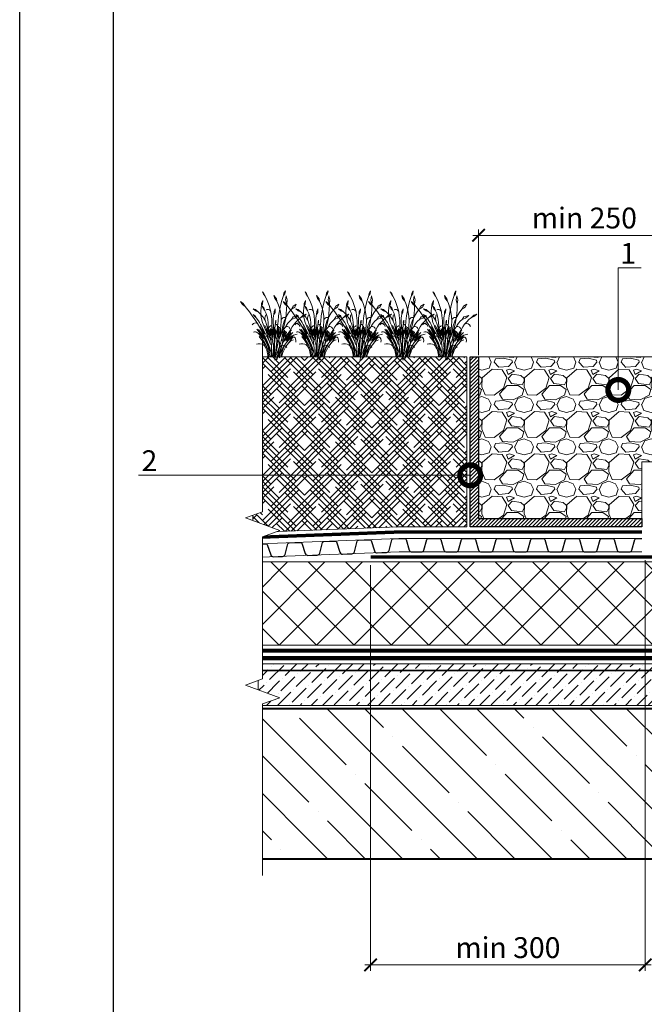
# Model space of a CAD drawing. Units: millimetres. Extents: x -152168 to 43396, y -28399 to 6580.
# Drawn here: x 2300 to 3050, y -26833 to -25651 of the extents above; entities that cross this region are included whole.
import ezdxf
from ezdxf import colors
from ezdxf.entities.mleader import LeaderData, LeaderLine
from ezdxf.math import Vec2, Vec3

# ---------------------------------------------------------------- set-up
doc = ezdxf.new("R2010")
doc.units = ezdxf.units.MM
for name, pattern in [('осевая2', [28.575, 19.05, -3.175, 3.175, -3.175]), ('Штрих-пунктирная', [20, 7.5, -2, 1, -2, 7.5]), ('Штриховая', [6, 2, -2, 2]), ('штриховая 50', [1, 0.5, -0.5])]:
    doc.linetypes.add(name, pattern=pattern)
doc.layers.get('0').update_dxf_attribs({"lineweight": 30})
doc.layers.get('DEFPOINTS').update_dxf_attribs({"color": 251, "lineweight": 0})
for name, color, linetype, lineweight in [('FP-XX-МАРКИ ПОМЕЩЕНИЙ', 250, 'Continuous', 25), ('TN-БЕТОН', 251, 'Continuous', 40), ('TN-Геотекстиль иглопробивной', 252, 'Штрих-пунктирная', 30), ('TN-ГИДРОИЗОЛЯЦИЯ БИТУМАЯ нижняя', 173, 'Continuous', 15), ('TN-ГРУНТОВКА', 6, 'Continuous', 15), ('TN-ПАРОИЗОЛЯЦИЯ', 94, 'Continuous', 15), ('TN-РАЗМЕРЫ', 184, 'Continuous', 15), ('TN_Промытый гравий', 34, 'Continuous', 15), ('ТН_Гравий', 34, 'Continuous', 25)]:
    doc.layers.add(name, color=color, linetype=linetype, lineweight=lineweight)
doc.layers.add('TN-АННОТАЦИИ', color=7, linetype='Continuous', lineweight=20, true_color=0x000000)
doc.layers.add('zelen', color=69, linetype='Continuous')
doc.styles.add('TN-Текст', font='arial.ttf')
doc.styles.add('TN-Текст-Аннотативный', font='arial.ttf')
doc.dimstyles.new('ПТС-Размеры-Аннотативный$0', dxfattribs={"dimtxt": 2.5, "dimasz": 1.5, "dimexe": 0.7, "dimexo": 1, "dimgap": 0.8, "dimtad": 1, "dimdec": 0, "dimzin": 0, "dimdsep": 46, "dimtxsty": 'TN-Текст-Аннотативный', "dimblk": 'ARCHTICK', "dimcen": 2, "dimdle": 0.7, "dimadec": 0, "dimazin": 0, "dimtfac": 1, "dimtdec": 0, "dimtmove": 1, "dimatfit": 3, "dimfxl": 0.7, "dimtolj": 1, "dimtzin": 0, "dimlwd": -1, "dimlwe": -1, "dimarcsym": 0})

# ---------------------------------------------------------------- blocks, each defined once
blk = doc.blocks.new('*U790')
at = {"layer": 'TN-БЕТОН', "lineweight": 13}
h = blk.add_hatch(dxfattribs=at)
h.set_pattern_fill('ANSI35', color=256, scale=10)
h.set_pattern_definition([(45, (20, 457.94), (-44.9013, 44.9013), []), (45, (64.9, 457.94), (-44.901, 44.901), [79.375, -15.875, 0, -15.875])])
h.paths.add_polyline_path([(20, 0), (200, 0), (200, 1157.9), (20, 1157.9)])
at = {"layer": 'TN-БЕТОН'}
blk.add_lwpolyline([(20, 0), (200, 0), (200, 1157.9), (20, 1157.9)], close=True, dxfattribs=at)
blk = doc.blocks.new('кустарник 6')
at = {"layer": 'zelen', "lineweight": 0}
for p, q in [((-513, 2716), (-450, 2638)), ((-513, 2716), (-467, 2609)), ((-467, 2609), (-402, 2538)), ((-450, 2638), (-402, 2538)), ((-402, 2538), (-309, 2348)), ((-35, 2558), (3, 2435)), ((-35, 2558), (72, 2428)), ((305, 2351), (371, 2558)), ((388, 2663), (371, 2558)), ((425, 2633), (371, 2558)), ((446, 2761), (388, 2663)), ((446, 2761), (425, 2633)), ((482, 2551), (459, 2386)), ((482, 2551), (522, 2386)), ((-1425, 2314), (-1336, 2182)), ((-1425, 2314), (-1311, 2229)), ((-1336, 2182), (-1228, 2096)), ((-1311, 2229), (-1228, 2096)), ((-1228, 2096), (-1169, 2027)), ((-579, 1900), (-568, 2056)), ((-568, 2056), (-553, 2137)), ((-547, 2239), (-553, 2137)), ((-503, 2202), (-553, 2137)), ((-494, 2356), (-547, 2239)), ((-532, 2133), (-470, 2009)), ((-532, 2133), (-450, 2041)), ((-494, 2356), (-503, 2202)), ((-309, 2348), (-233, 2148)), ((-233, 2148), (-175, 1940)), ((3, 2435), (92, 2327)), ((72, 2428), (92, 2327)), ((92, 2327), (136, 2231)), ((136, 2231), (196, 2053)), ((196, 2053), (240, 1869)), ((203, 1926), (249, 2140)), ((249, 2140), (305, 2351)), ((459, 2386), (503, 2205)), ((500, 1987), (504, 2175)), ((522, 2386), (503, 2205)), ((504, 2175), (503, 2205)), ((697, 1988), (765, 2121)), ((837, 2073), (697, 1988)), ((765, 2121), (901, 2196)), ((901, 2196), (837, 2073)), ((-1169, 2027), (-1048, 1876)), ((-1048, 1876), (-933, 1719)), ((-933, 1719), (-823, 1558)), ((-898, 2010), (-797, 1977)), ((-898, 2010), (-797, 1922)), ((-840, 1693), (-898, 1770)), ((-898, 1770), (-807, 1710)), ((-757, 1620), (-840, 1693)), ((-807, 1710), (-757, 1620)), ((-797, 1977), (-669, 1864)), ((-797, 1922), (-669, 1864)), ((-669, 1864), (-570, 1767)), ((-573, 1745), (-579, 1900)), ((-550, 1591), (-573, 1745)), ((-570, 1767), (-482, 1656)), ((-482, 1656), (-409, 1532)), ((-470, 2009), (-410, 1935)), ((-450, 2041), (-410, 1935)), ((-410, 1935), (-403, 1920)), ((-403, 1920), (-353, 1804)), ((-403, 1625), (-397, 1670)), ((-397, 1670), (-387, 1714)), ((-387, 1714), (-372, 1756)), ((-323, 1974), (-355, 1957)), ((-353, 1804), (-315, 1682)), ((-288, 1980), (-323, 1974)), ((-315, 1682), (-289, 1556)), ((-253, 1975), (-288, 1980)), ((-221, 1959), (-253, 1975)), ((-193, 1935), (-221, 1959)), ((-173, 1902), (-193, 1935)), ((-175, 1940), (-161, 1865)), ((-161, 1865), (-173, 1902)), ((-161, 1865), (-137, 1727)), ((-137, 1727), (-118, 1510)), ((-57, 1611), (-46, 1711)), ((-46, 1711), (-35, 1770)), ((-26, 1897), (-35, 1770)), ((16, 1857), (-35, 1770)), ((27, 1999), (-26, 1897)), ((27, 1999), (16, 1857)), ((141, 1492), (167, 1710)), ((167, 1710), (203, 1926)), ((240, 1869), (265, 1680)), ((265, 1680), (272, 1490)), ((341, 1625), (374, 1642)), ((374, 1642), (409, 1648)), ((399, 1486), (481, 1666)), ((409, 1648), (445, 1644)), ((461, 1614), (486, 1800)), ((481, 1666), (580, 1834)), ((486, 1800), (500, 1987)), ((580, 1834), (697, 1988)), ((775, 1672), (708, 1567)), ((979, 1729), (775, 1672)), ((979, 1729), (845, 1615)), ((1079, 1632), (1193, 1737)), ((1225, 1698), (1079, 1632)), ((1193, 1737), (1315, 1780)), ((1315, 1780), (1225, 1698)), ((-875, 1399), (-940, 1345)), ((-796, 1415), (-875, 1399)), ((-823, 1558), (-718, 1391)), ((-718, 1391), (-796, 1415)), ((-726, 1581), (-757, 1620)), ((-676, 1510), (-726, 1581)), ((-718, 1391), (-620, 1221)), ((-630, 1436), (-676, 1510)), ((-589, 1358), (-630, 1436)), ((-570, 1199), (-604, 1272)), ((-552, 1277), (-589, 1358)), ((-412, 961), (-552, 1277)), ((-552, 1277), (-376, 970)), ((-510, 1442), (-550, 1591)), ((-453, 1299), (-510, 1442)), ((-453, 1299), (-426, 1230)), ((-342, 1161), (-415, 1306)), ((-409, 1532), (-372, 1447)), ((-403, 1579), (-403, 1625)), ((-397, 1534), (-403, 1579)), ((-387, 1490), (-397, 1534)), ((-372, 1447), (-387, 1490)), ((-372, 1447), (-351, 1399)), ((-351, 1399), (-308, 1258)), ((-308, 1258), (-298, 1220)), ((-289, 1556), (-274, 1428)), ((-274, 1428), (-272, 1298)), ((-252, 1134), (-272, 1298)), ((-237, 1226), (-220, 1252)), ((-220, 1252), (-200, 1274)), ((-200, 1274), (-175, 1290)), ((-175, 1290), (-149, 1299)), ((-118, 1510), (-119, 1293)), ((-119, 1293), (-119, 1009)), ((-66, 1117), (-66, 1260)), ((-61, 1511), (-57, 1611)), ((-58, 1411), (-61, 1511)), ((-48, 1311), (-58, 1411)), ((-48, 1311), (-22, 1117)), ((28, 1370), (5, 1368)), ((27, 1310), (14, 1191)), ((27, 1310), (34, 1369)), ((34, 1369), (28, 1370)), ((53, 1534), (29, 1455)), ((29, 1455), (36, 1389)), ((34, 1369), (36, 1389)), ((51, 1366), (34, 1369)), ((53, 1439), (36, 1389)), ((73, 1356), (51, 1366)), ((53, 1534), (53, 1439)), ((92, 1341), (73, 1356)), ((108, 1321), (92, 1341)), ((119, 1298), (108, 1321)), ((125, 1272), (119, 1298)), ((125, 1272), (141, 1492)), ((125, 1142), (154, 1279)), ((125, 1272), (125, 1142)), ((154, 1279), (131, 1043)), ((186, 1164), (206, 1244)), ((260, 1300), (245, 1160)), ((272, 1490), (260, 1300)), ((272, 1490), (277, 1530)), ((277, 1530), (291, 1568)), ((291, 1568), (312, 1600)), ((294, 1099), (337, 1296)), ((312, 1600), (341, 1625)), ((381, 1248), (330, 1105)), ((337, 1296), (399, 1486)), ((381, 1248), (426, 1430)), ((426, 1430), (461, 1614)), ((436, 1223), (492, 1320)), ((436, 1223), (463, 1250)), ((463, 1250), (496, 1266)), ((492, 1320), (556, 1411)), ((496, 1266), (532, 1270)), ((532, 1270), (567, 1261)), ((556, 1411), (628, 1493)), ((567, 1261), (598, 1240)), ((598, 1240), (622, 1209)), ((628, 1493), (708, 1567)), ((734, 1253), (667, 1132)), ((845, 1615), (708, 1567)), ((810, 1366), (734, 1253)), ((896, 1470), (810, 1366)), ((810, 1366), (881, 1393)), ((881, 1393), (956, 1383)), ((991, 1564), (896, 1470)), ((956, 1383), (1019, 1337)), ((1054, 1616), (991, 1564)), ((1019, 1337), (1059, 1265)), ((1054, 1616), (1079, 1632)), ((-844, 1045), (-888, 1032)), ((-798, 1045), (-844, 1045)), ((-753, 1032), (-798, 1045)), ((-713, 1007), (-753, 1032)), ((-650, 1032), (-740, 1161)), ((-679, 972), (-713, 1007)), ((-679, 972), (-630, 918)), ((-679, 972), (-645, 945)), ((-465, 822), (-674, 1150)), ((-674, 1150), (-537, 969)), ((-650, 1032), (-465, 822)), ((-650, 1032), (-538, 871)), ((-571, 759), (-649, 855)), ((-645, 945), (-612, 916)), ((-630, 918), (-584, 862)), ((-620, 1221), (-419, 825)), ((-620, 1221), (-400, 843)), ((-612, 916), (-580, 885)), ((-584, 862), (-541, 803)), ((-580, 885), (-550, 854)), ((-400, 843), (-570, 1199)), ((-570, 1199), (-412, 961)), ((-550, 854), (-520, 820)), ((-538, 871), (-465, 750)), ((-537, 969), (-348, 669)), ((-465, 822), (-403, 716)), ((-426, 1230), (-396, 1162)), ((-419, 825), (-366, 741)), ((-400, 843), (-345, 729)), ((-396, 1162), (-372, 1114)), ((-376, 970), (-211, 624)), ((-338, 872), (-374, 864)), ((-252, 757), (-372, 1114)), ((-372, 1114), (-362, 1096)), ((-372, 1114), (-266, 966)), ((-362, 1096), (-326, 1032)), ((-312, 1060), (-342, 1161)), ((-342, 1161), (-275, 1026)), ((-301, 870), (-338, 872)), ((-326, 1032), (-287, 970)), ((-266, 966), (-312, 1060)), ((-265, 858), (-301, 870)), ((-275, 1026), (-298, 1220)), ((-216, 912), (-298, 1220)), ((-287, 970), (-245, 910)), ((-233, 837), (-265, 858)), ((-253, 1166), (-248, 1197)), ((-252, 1134), (-253, 1166)), ((-232, 970), (-252, 1134)), ((-248, 1197), (-237, 1226)), ((-245, 910), (-201, 853)), ((-216, 912), (-234, 1161)), ((-234, 1161), (-201, 950)), ((-206, 809), (-233, 837)), ((-216, 912), (-201, 853)), ((-201, 950), (-201, 1116)), ((-201, 1116), (-168, 882)), ((-201, 853), (-172, 813)), ((-201, 853), (-173, 734)), ((-168, 882), (-168, 1191)), ((-168, 1191), (-153, 942)), ((-153, 942), (-132, 1154)), ((-132, 1154), (-132, 905)), ((-132, 905), (-119, 1009)), ((-119, 1009), (-99, 844)), ((-119, 1009), (-119, 817)), ((-99, 844), (-99, 1164)), ((-99, 1164), (-81, 976)), ((-66, 939), (-92, 691)), ((-92, 691), (-57, 865)), ((-81, 976), (-66, 1117)), ((-66, 1117), (-66, 939)), ((-57, 865), (-22, 1117)), ((-22, 1117), (-15, 1060)), ((-15, 1060), (1, 1178)), ((-15, 1060), (-9, 1019)), ((-9, 1019), (-4, 978)), ((-7, 770), (22, 1036)), ((-4, 978), (-1, 936)), ((-1, 853), (-3, 811)), ((-1, 936), (0, 895)), ((0, 895), (-1, 853)), ((1, 1178), (3, 1097)), ((14, 1191), (3, 1097)), ((3, 1097), (15, 1164)), ((30, 830), (14, 757)), ((22, 1036), (15, 1164)), ((22, 1036), (40, 1129)), ((40, 1129), (24, 963)), ((24, 963), (60, 1087)), ((30, 830), (114, 1221)), ((60, 1087), (30, 830)), ((114, 1221), (89, 973)), ((89, 973), (125, 1142)), ((131, 1043), (107, 795)), ((107, 795), (141, 976)), ((125, 1142), (125, 1083)), ((131, 1043), (125, 1083)), ((141, 976), (131, 1043)), ((141, 976), (151, 1027)), ((181, 717), (141, 976)), ((151, 1027), (186, 1164)), ((186, 1164), (161, 904)), ((161, 904), (191, 973)), ((278, 950), (181, 717)), ((191, 973), (239, 1114)), ((239, 1114), (191, 759)), ((245, 1160), (239, 1114)), ((239, 1114), (239, 927)), ((239, 927), (287, 1031)), ((287, 1031), (278, 950)), ((306, 1003), (278, 951)), ((278, 951), (278, 950)), ((287, 1031), (330, 1105)), ((287, 1031), (294, 1099)), ((389, 1158), (306, 1003)), ((306, 784), (404, 1123)), ((330, 1105), (306, 1003)), ((306, 1003), (356, 1063)), ((356, 1063), (306, 784)), ((369, 852), (350, 728)), ((404, 1123), (369, 852)), ((369, 852), (427, 1068)), ((436, 1223), (389, 1158)), ((427, 1068), (397, 881)), ((397, 881), (465, 1029)), ((465, 1029), (415, 835)), ((415, 835), (461, 929)), ((429, 816), (497, 935)), ((461, 929), (429, 816)), ((465, 1061), (442, 1079)), ((497, 935), (457, 808)), ((512, 892), (457, 808)), ((485, 1039), (465, 1061)), ((675, 935), (481, 685)), ((481, 685), (633, 849)), ((500, 1014), (485, 1039)), ((489, 780), (547, 862)), ((511, 985), (500, 1014)), ((517, 954), (511, 985)), ((550, 951), (512, 892)), ((512, 892), (517, 923)), ((517, 923), (517, 954)), ((671, 1019), (540, 803)), ((540, 803), (675, 935)), ((547, 862), (608, 942)), ((667, 1132), (550, 951)), ((550, 951), (696, 1132)), ((717, 875), (593, 745)), ((633, 849), (593, 745)), ((608, 942), (671, 1019)), ((622, 1209), (636, 1172)), ((780, 909), (672, 778)), ((672, 778), (761, 822)), ((675, 935), (761, 1019)), ((761, 822), (712, 773)), ((717, 875), (780, 909)), ((761, 822), (823, 828)), ((780, 909), (943, 951)), ((823, 828), (852, 802)), ((-682, 551), (-758, 534)), ((-602, 551), (-682, 551)), ((-526, 534), (-602, 551)), ((-571, 759), (-538, 710)), ((-571, 759), (-396, 544)), ((-541, 803), (-501, 741)), ((-538, 710), (-506, 661)), ((-465, 503), (-526, 534)), ((-520, 820), (-492, 786)), ((-506, 661), (-475, 610)), ((-501, 741), (-463, 677)), ((-492, 786), (-465, 750)), ((-475, 610), (-446, 558)), ((-425, 461), (-465, 503)), ((-463, 677), (-428, 611)), ((-446, 558), (-418, 505)), ((-428, 611), (-396, 544)), ((-368, 397), (-425, 461)), ((-425, 461), (-386, 405)), ((-418, 505), (-392, 451)), ((-403, 716), (-348, 606)), ((-396, 544), (-359, 472)), ((-392, 451), (-368, 397)), ((-366, 741), (-320, 651)), ((-359, 472), (-327, 398)), ((-348, 669), (-314, 601)), ((-348, 606), (-300, 491)), ((-345, 729), (-293, 613)), ((-320, 651), (-282, 557)), ((-314, 601), (-285, 531)), ((-300, 491), (-261, 372)), ((-293, 613), (-247, 495)), ((-285, 531), (-260, 458)), ((-282, 557), (-252, 460)), ((-226, 330), (-260, 458)), ((-252, 757), (-242, 732)), ((-252, 460), (-230, 359)), ((-247, 495), (-205, 374)), ((-242, 732), (-225, 679)), ((-225, 679), (-211, 624)), ((-211, 624), (-178, 518)), ((-186, 774), (-206, 809)), ((-173, 734), (-186, 774)), ((-173, 734), (-152, 613)), ((-172, 813), (-146, 770)), ((-152, 613), (-138, 491)), ((-146, 770), (-123, 724)), ((-138, 491), (-131, 368)), ((-123, 724), (-103, 677)), ((-103, 677), (-86, 629)), ((-7, 770), (-93, -2)), ((-86, 629), (-72, 579)), ((-72, 579), (-62, 528)), ((-62, 528), (-51, 453)), ((-51, 453), (-44, 378)), ((-3, 811), (-7, 770)), ((0, 450), (14, 757)), ((0, 450), (0, 0)), ((46, 794), (9, 811)), ((107, 795), (24, 0)), ((79, 768), (46, 794)), ((123, 476), (54, 148)), ((106, 734), (79, 768)), ((107, 479), (89, 398)), ((125, 694), (106, 734)), ((128, 560), (107, 479)), ((123, 476), (181, 717)), ((135, 650), (125, 694)), ((153, 639), (128, 560)), ((128, 560), (136, 604)), ((296, 489), (130, 0)), ((136, 604), (135, 650)), ((181, 717), (153, 639)), ((161, 328), (202, 440)), ((181, 717), (191, 759)), ((181, 717), (194, 654)), ((194, 654), (203, 589)), ((207, 459), (201, 394)), ((201, 394), (228, 434)), ((202, 440), (239, 554)), ((203, 589), (207, 524)), ((207, 524), (207, 459)), ((228, 434), (262, 465)), ((274, 668), (239, 554)), ((262, 465), (303, 485)), ((264, 633), (275, 663)), ((302, 481), (273, 359)), ((274, 668), (306, 784)), ((275, 663), (292, 690)), ((292, 690), (312, 713)), ((457, 808), (296, 489)), ((303, 485), (302, 481)), ((328, 604), (303, 485)), ((303, 485), (347, 491)), ((312, 713), (335, 732)), ((350, 728), (328, 604)), ((335, 732), (362, 746)), ((411, 492), (342, 378)), ((347, 491), (391, 483)), ((405, 452), (357, 345)), ((362, 746), (389, 754)), ((389, 754), (418, 757)), ((391, 483), (431, 463)), ((460, 555), (405, 452)), ((457, 808), (408, 652)), ((408, 652), (434, 696)), ((490, 597), (411, 492)), ((465, 430), (418, 352)), ((431, 463), (465, 430)), ((434, 696), (489, 780)), ((523, 653), (460, 555)), ((519, 505), (465, 430)), ((465, 430), (504, 394)), ((577, 693), (490, 597)), ((577, 574), (519, 505)), ((593, 745), (523, 653)), ((672, 778), (577, 693)), ((577, 574), (712, 773)), ((577, 574), (601, 603)), ((601, 603), (626, 629)), ((626, 629), (654, 652)), ((654, 652), (684, 672)), ((684, 672), (715, 688)), ((715, 688), (748, 701)), ((748, 701), (781, 710)), ((852, 802), (874, 751)), ((874, 751), (883, 684)), ((883, 684), (879, 614)), ((-386, 405), (-353, 344)), ((-353, 344), (-326, 280)), ((-327, 398), (-300, 322)), ((-326, 280), (-306, 212)), ((-306, 212), (-292, 142)), ((-300, 322), (-277, 243)), ((-292, 142), (-285, 71)), ((-263, 331), (-288, 336)), ((-285, 71), (-285, 0)), ((-285, 0), (-239, 0)), ((-277, 243), (-259, 163)), ((-239, 321), (-263, 331)), ((-261, 372), (-230, 250)), ((-259, 163), (-246, 82)), ((-246, 82), (-239, 0)), ((-217, 306), (-239, 321)), ((-239, 0), (-193, 0)), ((-230, 359), (-226, 330)), ((-230, 250), (-207, 126)), ((-197, 288), (-217, 306)), ((-207, 126), (-193, 0)), ((-205, 374), (-168, 251)), ((-180, 266), (-197, 288)), ((-193, 0), (-109, 0)), ((-167, 241), (-180, 266)), ((-136, 126), (-168, 251)), ((-158, 214), (-167, 241)), ((-137, 122), (-151, 0)), ((-131, 245), (-137, 122)), ((-136, 126), (-109, 0)), ((-131, 368), (-131, 245)), ((-109, 0), (-62, 0)), ((-51, 75), (-62, 0)), ((-62, 0), (0, 0)), ((-44, 150), (-51, 75)), ((-44, 378), (-40, 302)), ((-40, 226), (-44, 150)), ((-40, 302), (-40, 226)), ((0, 0), (24, 0)), ((10, -132), (24, 0)), ((24, 0), (72, 108)), ((24, 0), (104, 0)), ((62, 232), (54, 148)), ((74, 315), (62, 232)), ((69, -128), (104, 0)), ((72, 108), (118, 217)), ((89, 398), (74, 315)), ((87, -126), (130, 0)), ((104, 0), (177, 266)), ((104, 0), (130, 0)), ((118, 217), (161, 328)), ((130, 0), (261, 0)), ((206, 118), (167, 0)), ((191, 329), (177, 266)), ((201, 394), (191, 329)), ((236, 131), (200, 0)), ((241, 238), (206, 118)), ((284, 258), (236, 131)), ((273, 359), (241, 238)), ((285, 118), (261, 0)), ((261, 0), (287, 0)), ((342, 378), (284, 258)), ((317, 233), (285, 118)), ((310, 92), (287, 0)), ((340, 182), (310, 92)), ((357, 345), (317, 233)), ((376, 268), (340, 182)), ((418, 352), (376, 268))]:
    blk.add_line(p, q, dxfattribs=at)
blk = doc.blocks.new('_DotSmall')
at = {"color": 0, "linetype": 'ByBlock', "const_width": 0.5}
blk.add_lwpolyline([(-0.0625, 0, 1), (0.0625, 0, 1)], format="xyb", close=True, dxfattribs=at)
blk = doc.blocks.new('_ARCHTICK')
at = {"color": 0, "linetype": 'ByBlock', "ltscale": 10, "const_width": 0.15}
blk.add_lwpolyline([(-0.5, -0.5), (0.5, 0.5)], dxfattribs=at)
blk = doc.blocks.new('*D808')
at = {"layer": 'DEFPOINTS', "color": 0, "transparency": 16777216}
for p in [(3104.7, -25910), (2850.7, -26063.9), (3104.7, -26063.9)]:
    blk.add_point(p, dxfattribs=at)
at = {"layer": 'TN-РАЗМЕРЫ', "color": 0, "transparency": 16777216}
for p, q in [((2850.7, -26053.9), (2850.7, -25903)), ((3104.7, -26053.9), (3104.7, -25903)), ((2843.7, -25910), (3111.7, -25910))]:
    blk.add_line(p, q, dxfattribs=at)
at = {"layer": 'TN-РАЗМЕРЫ', "color": 0, "transparency": 16777216, "xscale": 15, "yscale": 15, "zscale": 15, "rotation": 180}
blk.add_blockref('_ARCHTICK', (2850.7, -25910), dxfattribs=at)
at = {"layer": 'TN-РАЗМЕРЫ', "color": 0, "transparency": 16777216, "xscale": 15, "yscale": 15, "zscale": 15}
blk.add_blockref('_ARCHTICK', (3104.7, -25910), dxfattribs=at)
at = {"layer": 'TN-РАЗМЕРЫ', "color": 0, "transparency": 16777216, "insert": (2977.7, -25889.2), "char_height": 25, "attachment_point": 5, "style": 'TN-Текст-Аннотативный'}
blk.add_mtext('\\A1;min 250', dxfattribs=at)
blk = doc.blocks.new('*U802')
at = {"lineweight": 0}
blk.add_wipeout([(670, 124), (670, -1857), (464, -1932), (876, -2082), (670, -2157), (670, -3863), (464, -3938), (876, -4088), (670, -4163), (670, -6099), (0, -6099), (0, -4163), (206, -4088), (-206, -3938), (0, -3863), (0, -2157), (206, -2082), (-206, -1932), (0, -1857), (0, 124)], dxfattribs=at).dxf.layer = 'FP-XX-МАРКИ ПОМЕЩЕНИЙ'
at = {"linetype": 'Continuous'}
blk.add_lwpolyline([(0, -6220), (0, -4163), (0, -4163), (206, -4088), (-206, -3938), (0, -3863), (0, -3863), (0, -2157), (206, -2082), (-206, -1932), (0, -1857), (0, 200)], dxfattribs=at)
blk = doc.blocks.new('*U804')
at = {"color": 252, "linetype": 'осевая2', "ltscale": 0.5, "const_width": 4}
blk.add_lwpolyline([(0, 24), (292.1, 24)], dxfattribs=at)
at = {"color": 34, "lineweight": 15}
for points in [[(41.6, 16), (0, 16)], [(83.2, 16), (41.6, 16)], [(124.8, 16), (83.2, 16)], [(166.4, 16), (124.8, 16)], [(208, 16), (166.4, 16)], [(249.6, 16), (208, 16)], [(291.2, 16), (249.6, 16)], [(41.6, 0), (0, 0)], [(83.2, 0), (41.6, 0)], [(124.8, 0), (83.2, 0)], [(166.4, 0), (124.8, 0)], [(208, 0), (166.4, 0)], [(249.6, 0), (208, 0)], [(291.2, 0), (249.6, 0)]]:
    blk.add_lwpolyline(points, dxfattribs=at)
at = {"color": 34}
for points in [[(41.6, 16), (34.8, 16, 0.331206), (33.3, 14.9), (29.5, 2.3, -0.331206), (26.4, 0), (15.2, 0, -0.331206), (12.1, 2.3), (8.3, 14.9, 0.331206), (6.8, 16), (0, 16)], [(83.2, 16), (76.4, 16, 0.331206), (74.9, 14.9), (71.1, 2.3, -0.331206), (68, 0), (56.8, 0, -0.331206), (53.7, 2.3), (49.9, 14.9, 0.331206), (48.4, 16), (41.6, 16)], [(124.8, 16), (118, 16, 0.331206), (116.5, 14.9), (112.7, 2.3, -0.331206), (109.6, 0), (98.4, 0, -0.331206), (95.3, 2.3), (91.5, 14.9, 0.331206), (90, 16), (83.2, 16)], [(166.4, 16), (159.6, 16, 0.331206), (158.1, 14.9), (154.3, 2.3, -0.331206), (151.2, 0), (140, 0, -0.331206), (136.9, 2.3), (133.1, 14.9, 0.331206), (131.6, 16), (124.8, 16)], [(208, 16), (201.2, 16, 0.331206), (199.7, 14.9), (195.9, 2.3, -0.331206), (192.8, 0), (181.6, 0, -0.331206), (178.5, 2.3), (174.7, 14.9, 0.331206), (173.2, 16), (166.4, 16)], [(249.6, 16), (242.8, 16, 0.331206), (241.3, 14.9), (237.5, 2.3, -0.331206), (234.4, 0), (223.2, 0, -0.331206), (220.1, 2.3), (216.3, 14.9, 0.331206), (214.8, 16), (208, 16)], [(291.2, 16), (284.4, 16, 0.331206), (282.9, 14.9), (279.1, 2.3, -0.331206), (276, 0), (264.8, 0, -0.331206), (261.7, 2.3), (257.9, 14.9, 0.331206), (256.4, 16), (249.6, 16)]]:
    blk.add_lwpolyline(points, format="xyb", dxfattribs=at)
blk = doc.blocks.new('*U799')
at = {"color": 252, "linetype": 'осевая2', "ltscale": 0.5, "const_width": 4}
blk.add_lwpolyline([(0, 24), (174.7, 24)], dxfattribs=at)
at = {"color": 34, "lineweight": 15}
for points in [[(41.6, 16), (0, 16)], [(83.2, 16), (41.6, 16)], [(124.8, 16), (83.2, 16)], [(166.4, 16), (124.8, 16)], [(41.6, 0), (0, 0)], [(83.2, 0), (41.6, 0)], [(124.8, 0), (83.2, 0)], [(166.4, 0), (124.8, 0)]]:
    blk.add_lwpolyline(points, dxfattribs=at)
at = {"color": 34}
for points in [[(41.6, 16), (34.8, 16, 0.331206), (33.3, 14.9), (29.5, 2.3, -0.331206), (26.4, 0), (15.2, 0, -0.331206), (12.1, 2.3), (8.3, 14.9, 0.331206), (6.8, 16), (0, 16)], [(83.2, 16), (76.4, 16, 0.331206), (74.9, 14.9), (71.1, 2.3, -0.331206), (68, 0), (56.8, 0, -0.331206), (53.7, 2.3), (49.9, 14.9, 0.331206), (48.4, 16), (41.6, 16)], [(124.8, 16), (118, 16, 0.331206), (116.5, 14.9), (112.7, 2.3, -0.331206), (109.6, 0), (98.4, 0, -0.331206), (95.3, 2.3), (91.5, 14.9, 0.331206), (90, 16), (83.2, 16)], [(166.4, 16), (159.6, 16, 0.331206), (158.1, 14.9), (154.3, 2.3, -0.331206), (151.2, 0), (140, 0, -0.331206), (136.9, 2.3), (133.1, 14.9, 0.331206), (131.6, 16), (124.8, 16)]]:
    blk.add_lwpolyline(points, format="xyb", dxfattribs=at)
blk = doc.blocks.new('*D810')
at = {"layer": 'DEFPOINTS', "color": 0, "transparency": 16777216}
for p in [(2721.1, -26295.9), (3050.7, -26289.9), (2721.1, -26785.3)]:
    blk.add_point(p, dxfattribs=at)
at = {"layer": 'TN-РАЗМЕРЫ', "color": 0, "transparency": 16777216}
for p, q in [((2721.1, -26305.9), (2721.1, -26792.3)), ((3050.7, -26299.9), (3050.7, -26792.3)), ((3057.7, -26785.3), (2714.1, -26785.3))]:
    blk.add_line(p, q, dxfattribs=at)
at = {"layer": 'TN-РАЗМЕРЫ', "color": 0, "transparency": 16777216, "xscale": 15, "yscale": 15, "zscale": 15, "rotation": 180}
blk.add_blockref('_ARCHTICK', (2721.1, -26785.3), dxfattribs=at)
at = {"layer": 'TN-РАЗМЕРЫ', "color": 0, "transparency": 16777216, "xscale": 15, "yscale": 15, "zscale": 15}
blk.add_blockref('_ARCHTICK', (3050.7, -26785.3), dxfattribs=at)
at = {"layer": 'TN-РАЗМЕРЫ', "color": 0, "transparency": 16777216, "insert": (2885.9, -26764.6), "char_height": 25, "attachment_point": 5, "style": 'TN-Текст-Аннотативный'}
blk.add_mtext('\\A1;min 300', dxfattribs=at)
blk = doc.blocks.new('*U931')
at = {"lineweight": 9, "transparency": 33554559}
h = blk.add_hatch(dxfattribs=at)
h.set_pattern_fill('ANSI36', color=256, scale=3)
h.set_pattern_definition([(45, (560.9185, -100), (5.0514, 18.52178), [23.8125, -4.7625, 0, -4.7625])])
h.paths.add_polyline_path([(1125.5, 50), (0, 50), (0, 0), (1125.5, 0)])
at = {"lineweight": 20}
blk.add_lwpolyline([(1125.5, 50), (0, 50), (0, 0), (1125.5, 0)], close=True, dxfattribs=at)

msp = doc.modelspace()

# ---------------------------------------------------------------- hatches: boundary and pattern name
at = {"lineweight": 9, "transparency": 33554559}
h = msp.add_hatch(dxfattribs=at)
h.set_pattern_fill('HOUND', color=256, scale=3, angle=45)
h.set_pattern_definition([(45, (-42052.8454, 3655.423), (10.10278814, 16.83798023), [76.2, -38.1]), (135, (-42052.8454, 3655.423), (10.10278814, -16.83798023), [76.2, -38.1])])
h.paths.add_polyline_path([(2579.8, -26055.9), (2836.7, -26055.9), (2836.7, -26259.9), (2754.4, -26259.9), (2579.8, -26266.5)])
at = {"lineweight": 9, "true_color": 0x000000, "transparency": 33554687}
h = msp.add_hatch(dxfattribs=at)
h.set_pattern_fill('ANSI31', color=18)
h.set_pattern_definition([(45, (-55496.4184, -13713.7395), (-2.24506403, 2.24506403), [])])
h.paths.add_polyline_path([(2840.7, -26259.9), (3046.7, -26259.9), (3046.7, -26249.9), (2850.7, -26249.9), (2850.7, -26055.9), (2840.7, -26055.9)])
at = {"lineweight": 9, "transparency": 33554559}
h = msp.add_hatch(dxfattribs=at)
h.set_pattern_fill('ANSI37', color=256, scale=10)
h.set_pattern_definition([(45, (2701.16, -26401.853), (-22.4506, 22.4506), []), (135, (2701.16, -26401.853), (-22.4506, -22.4506), [])])
h.paths.add_polyline_path([(3701.2, -26301.9), (2582.5, -26301.9), (2582.5, -26401.9), (3392.6, -26401.9), (3392.6, -26392.9), (3502, -26392.9), (3511, -26401.9), (3701.2, -26401.9)])
at = {"layer": 'TN_Промытый гравий', "lineweight": 9, "transparency": 33554559}
h = msp.add_hatch(dxfattribs=at)
h.set_pattern_fill('GRAVEL', color=256, scale=2)
h.set_pattern_definition([(228.0127875, (-42016.2694, 3706.223), (-406.40000003, -457.19999997), [6.83443, -676.609673]), (184.969741, (-42020.8414, 3701.1432), (609.59999976, 50.80000289), [11.728094, -1161.08098]), (132.510447, (-42032.5254, 3700.1272), (508.00000021, -558.7999998), [8.26963, -818.694456]), (267.273689, (-42052.3374, 3687.4272), (50.80000011, 1016), [10.68009, -1057.32875]), (292.833654, (-42052.8454, 3676.7592), (-254.00000002, 609.59999999), [10.472674, -1036.796155]), (357.273689, (-42048.7814, 3667.1072), (-1016, 50.80000011), [10.68009, -1057.32875]), (37.6942405, (-42038.1134, 3666.5992), (-660.39999997, -508.00000004), [14.123873, -1398.262306]), (72.2553284, (-42026.9374, 3675.2352), (355.600000096, 1117.59999997), [13.33439, -1320.10513]), (121.4295656, (-42022.8734, 3687.9352), (-406.40000006, 660.39999996), [10.71626, -1060.910914]), (175.236358, (-42028.4614, 3697.079), (558.8, -50.8000001), [12.234266, -599.47874]), (222.3974378, (-42040.6534, 3698.0952), (-609.59999998, -558.80000002), [15.82156, -1566.33545]), (138.814075, (-42002.0454, 3686.919), (-355.59999998, 304.80000002), [5.40009, -534.611316]), (171.4692344, (-42006.1094, 3690.4752), (660.40000002, -101.59999988), [10.27364, -1017.09278]), (225, (-42016.27, 3692), (-7e-15, -50.8), [7.184187, -64.65786]), (203.19859, (-42019.8254, 3698.095), (254, 101.6), [3.868826, -383.012447]), (291.80141, (-42023.381, 3696.571), (-50.8, 152.4), [5.471312, -268.09506]), (30.963757, (-42021.349, 3691.491), (152.4, 101.6), [8.886393, -287.325963]), (161.56505, (-42013.73, 3696.063), (101.6, -50.8), [6.425743, -154.21796]), (16.3895403, (-42052.8454, 3696.5712), (508, 152.4), [9.00176, -891.176533]), (70.346176, (-42044.2094, 3699.1112), (-203.20000002, -558.8), [7.55198, -747.644314]), (293.19859, (-42013.7294, 3706.223), (-101.6, 254), [7.7376, -379.14367]), (343.6104597, (-42010.6814, 3699.1112), (-508.00000001, 152.39999996), [9.00176, -891.176533]), (339.443955, (-42052.8454, 3665.075), (-254, 101.6), [8.680704, -425.354686]), (294.7751406, (-42044.7174, 3662.0272), (-254.0000003, 558.79999986), [7.273442, -720.071868]), (66.80141, (-42013.2214, 3655.423), (101.6, 254), [7.7376, -379.14367]), (17.3540246, (-42010.1734, 3662.5352), (-660.39999999, -203.20000004), [8.515655, -843.04752]), (69.443955, (-42038.1134, 3655.423), (-101.6, -254), [4.34035, -429.69504]), (101.309932, (-42016.269, 3655.423), (-50.8, 203.2), [2.59029, -256.4399]), (165.963757, (-42016.777, 3657.963), (152.4, -50.8), [10.472674, -198.98109]), (186.009006, (-42026.9374, 3660.5032), (508, 50.80000003), [9.70534, -960.827297]), (303.690068, (-42021.35, 3686.919), (-50.8, 101.6), [7.326478, -175.835527]), (353.1572266, (-42017.2854, 3680.8232), (863.600000005, -101.599999955), [12.791135, -1266.32018]), (60.945396, (-42004.5854, 3679.299), (-203.2, -355.6), [5.230165, -517.787846]), (90, (-42002.045, 3683.87), (-50.8, 50.8), [3.048, -47.752]), (120.256437, (-42027.9534, 3662.0272), (203.19999998, -355.60000001), [7.05734, -698.678815]), (48.0127875, (-42031.5094, 3668.123), (406.40000003, 457.19999997), [13.668858, -669.775244]), (0, (-42022.365, 3678.283), (50.8, 50.8), [13.208, -37.592]), (325.3048465, (-42009.1574, 3678.2832), (508.0000002, -355.59999973), [8.03219, -795.186334]), (254.054604, (-42002.5534, 3673.711), (-50.8, -203.2), [7.39658, -362.433]), (207.6459754, (-42004.5854, 3666.5992), (-965.200000035, -507.99999993), [12.0429, -1192.24929]), (175.4260787, (-42015.2534, 3661.0112), (-660.4, 50.8), [12.74059, -1261.31693])])
h.paths.add_polyline_path([(3100.7, -26055.9), (2850.7, -26055.9), (2850.7, -26249.9), (3046.7, -26249.9), (3046.7, -26181.9), (3100.7, -26181.9)])

# ---------------------------------------------------------------- linework, layer by layer
at = {"ltscale": 100}
msp.add_lwpolyline([(2300, -25158.5), (4400, -25158.5), (4400, -28128.4), (2300, -28128.4)], close=True, dxfattribs=at)
at = {"color": 0, "lineweight": 30, "ltscale": 100}
msp.add_lwpolyline([(2412.5, -25265.9), (4311.8, -25265.9), (4311.8, -27998.7), (2412.5, -27998.7)], close=True, dxfattribs=at)
at = {"lineweight": 20}
for points in [[(2579.8, -26055.9), (2836.7, -26055.9), (2836.7, -26259.9), (2754.4, -26259.9), (2579.8, -26266.5)], [(3100.7, -26055.9), (2850.7, -26055.9), (2850.7, -26249.9), (3046.7, -26249.9), (3046.7, -26181.9), (3100.7, -26181.9)], [(3701.2, -26301.9), (2582.5, -26301.9), (2582.5, -26401.9), (3392.6, -26401.9), (3392.6, -26392.9), (3502, -26392.9), (3511, -26401.9), (3701.2, -26401.9)]]:
    msp.add_lwpolyline(points, close=True, dxfattribs=at)
msp.add_lwpolyline([(3046.7, -26249.9), (3046.7, -26259.9), (2840.7, -26259.9), (2840.7, -26055.9), (2850.7, -26055.9), (2850.7, -26249.9)], close=True)
at = {"layer": 'TN-Геотекстиль иглопробивной', "const_width": 4}
msp.add_lwpolyline([(3753.3, -26295.8), (2721.1, -26295.9)], dxfattribs=at)
at = {"layer": 'TN-ГИДРОИЗОЛЯЦИЯ БИТУМАЯ нижняя', "color": 92, "linetype": 'штриховая 50', "ltscale": 10, "const_width": 5}
msp.add_lwpolyline([(2581.6, -26408.4), (3496.6, -26408.4)], dxfattribs=at)
at = {"layer": 'TN-ГИДРОИЗОЛЯЦИЯ БИТУМАЯ нижняя', "linetype": 'штриховая 50', "ltscale": 10, "const_width": 5}
msp.add_lwpolyline([(2582.4, -26417.4), (3701.7, -26417.4)], dxfattribs=at)
at = {"layer": 'TN-ГРУНТОВКА', "linetype": 'Штриховая', "ltscale": 0.5, "const_width": 2}
msp.add_lwpolyline([(2586.4, -26431.9), (3701.7, -26431.9)], dxfattribs=at)

# ---------------------------------------------------------------- block references
msp.add_blockref('*U931', (2586.4, -26473.9))
at = {"rotation": 270}
msp.add_blockref('*U790', (2567.4, -26457.9), dxfattribs=at)
at = {"layer": 'TN-ПАРОИЗОЛЯЦИЯ', "linetype": 'штриховая 50', "ltscale": 10, "xscale": 0.02880000000004657, "yscale": 0.02880000000004657, "zscale": 0.02880000000004657}
for p in [(2606, -26055.9), (2657.2, -26055.9), (2708.3, -26055.9), (2759.5, -26055.9), (2810.7, -26055.9)]:
    msp.add_blockref('кустарник 6', p, dxfattribs=at)
at = {"layer": 'ТН_Гравий', "ltscale": 100, "xscale": -1, "rotation": 2.160839629160201}
msp.add_blockref('*U799', (2755.5, -26289.9), dxfattribs=at)
at = {"layer": 'ТН_Гравий', "ltscale": 100, "xscale": -1}
msp.add_blockref('*U804', (3046.7, -26289.9), dxfattribs=at)

# ---------------------------------------------------------------- texts
at = {"layer": 'TN-АННОТАЦИИ', "color": 0, "insert": (2504.1, -24311.5), "char_height": 25, "attachment_point": 1, "style": 'TN-Текст-Аннотативный'}
msp.add_mtext_dynamic_manual_height_columns('\\A1;{\\C256;Notes\\P\\pi-75,l100,t100;1.^IInstead of applying a plaster layer on the vertical surface of the parapet for subsequent torching of the waterproofing layer, it is allowed to use cement bonded particle boards with mechanical fastening to the load-bearing part of the parapet using telescopic or disk-shaped fasteners.\\P\\H1.00002x;\\C0;2.^IT\\A0;\\C256;o arrange a smooth transition to a vertical, the use of a prefabricated product of high-rigidity stone wool slabs with side dimensions up to 100 mm is allowed - stone wool a\\A1;\\C0;ngle fillet\\A0;\\C256;.}', width=1752.212, gutter_width=20358.2, heights=[0], dxfattribs=at)

# ---------------------------------------------------------------- dimensions: what is measured, and where the dimension line sits
at = {"layer": 'TN-РАЗМЕРЫ'}
dim = msp.add_linear_dim(base=(3104.7, -25910), p1=(2850.7, -26063.9), p2=(3104.7, -26063.9), text='min 250', dimstyle='ПТС-Размеры-Аннотативный$0', dxfattribs=at)
dim.commit()
dim.dimension.update_dxf_attribs({"geometry": '*D808', "text_midpoint": (2977.7, -25889.2)})
dim = msp.add_linear_dim(base=(2721.1, -26785.3), p1=(3050.7, -26289.9), p2=(2721.1, -26295.9), angle=180, text='min 300', dimstyle='ПТС-Размеры-Аннотативный$0', dxfattribs=at)
dim.commit()
dim.dimension.update_dxf_attribs({"geometry": '*D810', "text_midpoint": (2885.9, -26764.6)})

# ---------------------------------------------------------------- leaders
at = {"layer": 'TN-АННОТАЦИИ'}
ml = msp.add_multileader_mtext('Standard', dxfattribs=at)
ml.set_content('1', color=256, style='TN-Текст')
ml.set_leader_properties(color=256, linetype='ByLayer', lineweight=-1)
ml.set_arrow_properties(name='DOTSMALL')
ml.build(insert=Vec2(0, 0))
ml.multileader.update_dxf_attribs({"text_left_attachment_type": 6, "text_right_attachment_type": 6, "dogleg_length": 100, "arrow_head_size": 50, "scale": 10})
ctx = ml.context
ctx.base_point, ctx.scale, ctx.char_height, ctx.arrow_head_size, ctx.landing_gap_size, ctx.plane_origin = Vec3(3026.6, -25949.1), 10, 25, 50, 0, Vec3(937.5, -26864.8)
ctx.left_attachment, ctx.right_attachment, ctx.text_align_type = 6, 6, 1
notes = []
notes.append((ctx, [(1, (1, 1, 0), (3018.4, -25949.1), (1, 0), 8.18, [(1, [(3018.4, -26095.5)], 0, [])])]))
ctx.mtext.insert, ctx.mtext.alignment, ctx.mtext.line_spacing_style, ctx.mtext.flow_direction = Vec3(3030.3, -25919.1), 2, 2, 5
for ctx, leaders in notes:
    for number, flags, end, landing, length, lines in leaders:
        leader = LeaderData()
        leader.index, (leader.has_last_leader_line, leader.has_dogleg_vector, leader.attachment_direction) = number, flags
        leader.last_leader_point, leader.dogleg_vector, leader.dogleg_length = Vec3(end), Vec3(landing), length
        for number, points, colour, breaks in lines:
            line = LeaderLine()
            line.index, line.vertices, line.color, line.breaks = number, Vec3.list(points), colors.encode_raw_color(colour), breaks
            leader.lines.append(line)
        ctx.leaders.append(leader)

# ---------------------------------------------------------------- next in the draw order: block references
at = {"layer": 'TN-АННОТАЦИИ', "xscale": 0.1, "yscale": 0.1, "zscale": 0.1, "rotation": 180}
msp.add_blockref('*U802', (2591.6, -26657.9), dxfattribs=at)

# ---------------------------------------------------------------- next in the draw order: leaders
at = {"layer": 'TN-АННОТАЦИИ'}
ml = msp.add_multileader_mtext('Standard', dxfattribs=at)
ml.set_content('\\A1;2', color=256, style='TN-Текст')
ml.set_leader_properties(color=256, linetype='ByLayer', lineweight=-1)
ml.set_arrow_properties(name='DOTSMALL')
ml.build(insert=Vec2(0, 0))
ml.multileader.update_dxf_attribs({"text_left_attachment_type": 6, "text_right_attachment_type": 6, "dogleg_length": 100, "arrow_head_size": 50, "scale": 10})
ctx = ml.context
ctx.base_point, ctx.scale, ctx.char_height, ctx.arrow_head_size, ctx.landing_gap_size, ctx.plane_origin = Vec3(2445.4, -26197.9), 10, 25, 50, 0, Vec3(4499.9, -27287.4)
ctx.left_attachment, ctx.right_attachment, ctx.text_align_type = 6, 6, 1
notes = []
notes.append((ctx, [(1, (1, 1, 0), (2495.1, -26197.9), (-1, 0), 33.2, [(1, [(2840.7, -26197.9)], 0, [])])]))
ctx.mtext.insert, ctx.mtext.alignment, ctx.mtext.line_spacing_style, ctx.mtext.flow_direction = Vec3(2455.7, -26167.9), 2, 2, 5
for ctx, leaders in notes:
    for number, flags, end, landing, length, lines in leaders:
        leader = LeaderData()
        leader.index, (leader.has_last_leader_line, leader.has_dogleg_vector, leader.attachment_direction) = number, flags
        leader.last_leader_point, leader.dogleg_vector, leader.dogleg_length = Vec3(end), Vec3(landing), length
        for number, points, colour, breaks in lines:
            line = LeaderLine()
            line.index, line.vertices, line.color, line.breaks = number, Vec3.list(points), colors.encode_raw_color(colour), breaks
            leader.lines.append(line)
        ctx.leaders.append(leader)

doc.saveas('drawing.dxf')
